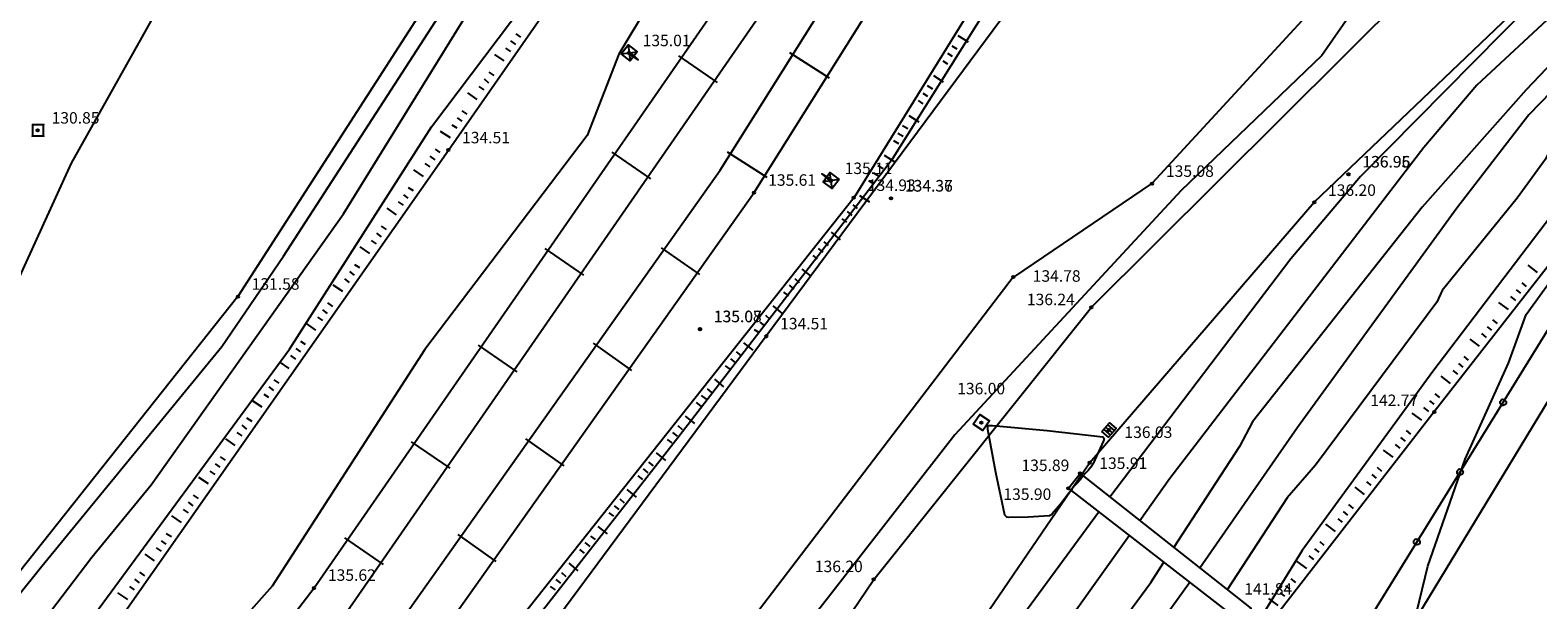
# Model space of a CAD drawing. Units: inches. Extents: x 567708 to 568547, y 4768486 to 4769979.
# Drawn here: x 568191 to 568256, y 4768811 to 4768835 of the extents above; entities that cross this region are included whole.
import ezdxf

# ---------------------------------------------------------------- set-up
doc = ezdxf.new("R2010")
doc.units = ezdxf.units.IN
doc.header["$MEASUREMENT"] = 0
doc.header["$PDMODE"] = 32
doc.header["$PDSIZE"] = 0.1
for name, color, linetype in [('108', 7, 'Continuous'), ('200', 25, 'Continuous'), ('201', 26, 'Continuous'), ('204', 7, 'Continuous'), ('205', 3, 'Continuous'), ('208', 3, 'Continuous'), ('250', 7, 'Continuous'), ('254', 7, 'Continuous'), ('604', 7, 'Continuous'), ('608', 7, 'Continuous'), ('614', 7, 'Continuous'), ('622', 7, 'Continuous'), ('650', 1, 'Continuous'), ('722', 7, 'Continuous'), ('799', 7, 'Continuous'), ('986', 7, 'Continuous')]:
    doc.layers.add(name, color=color, linetype=linetype)

# ---------------------------------------------------------------- blocks, each defined once
blk = doc.blocks.new('B271')
at = {"layer": '254'}
blk.add_lwpolyline([(-0.5, 0.5), (0.5, 0.5), (0.43, 0.43), (0.43, -0.43), (0.5, -0.5), (-0.5, -0.5), (-0.43, -0.43), (-0.43, 0.43), (-0.5, 0.5)], dxfattribs=at)
blk = doc.blocks.new('B291')
at = {"layer": '722'}
for points in [[(-0.5, 0.37), (0.5, 0.37), (0.5, -0.37), (-0.5, -0.37), (-0.5, 0.37)], [(-0.25, 0.37), (-0.25, -0.37)], [(0, 0.37), (0, -0.37)], [(0.25, 0.37), (0.25, -0.37)]]:
    blk.add_lwpolyline(points, dxfattribs=at)
blk = doc.blocks.new('B267')
at = {"layer": '108'}
blk.add_lwpolyline([(-0.5, -0.5), (-0.5, 0.5), (0.5, 0.5), (0.5, -0.5), (-0.5, -0.5)], dxfattribs=at)
blk = doc.blocks.new('B281')
at = {"layer": '622'}
for points in [[(-0.5, 0.5), (0.5, -0.5)], [(-0.5, -0.5), (0.5, 0.5)], [(-0.5, -0.5), (-0.5, 0.5), (0.5, 0.5), (0.5, -0.5), (-0.5, -0.5)], [(0, 0.1), (1, 0), (0, -0.1), (0, 0.1)]]:
    blk.add_lwpolyline(points, dxfattribs=at)

msp = doc.modelspace()

# ---------------------------------------------------------------- linework, layer by layer
at = {"layer": '200'}
for points, elevation in [([(568105.27, 4768712.17), (568117.52, 4768731.62), (568121.51, 4768737.64), (568135.27, 4768747.88), (568144.08, 4768755.67), (568153.93, 4768766.06), (568166.98, 4768781.23), (568168.18, 4768783.09), (568182.42, 4768800.5), (568191.77, 4768812.14), (568199.45, 4768821.5), (568202.07, 4768825.35), (568210.14, 4768837.81), (568212.85, 4768842.23), (568213.86, 4768843.67), (568216.66, 4768845.84), (568218.68, 4768848.35), (568221.02, 4768854.23), (568222.73, 4768859.67), (568223.22, 4768870.79), (568224.94, 4768879.82), (568227.49, 4768887.17)], 132), ([(568106.67, 4768713.23), (568110.52, 4768719.8), (568117.81, 4768730.75), (568121.72, 4768733.84), (568127.27, 4768738.73), (568136.51, 4768746.44), (568148.72, 4768758.34), (568160.93, 4768771.75), (568170.18, 4768783.17), (568188.37, 4768805.27), (568193.91, 4768812.52), (568196.43, 4768815.6), (568204.64, 4768827.16), (568210.62, 4768836.85), (568214.85, 4768842.42), (568217.97, 4768845.62), (568222.37, 4768849.67), (568229.22, 4768860.69), (568234.82, 4768870.92), (568241.35, 4768884.42), (568242.54, 4768887.33)], 133), ([(568142.45, 4768756.19), (568151.58, 4768765.92), (568165.2, 4768780.98), (568177.62, 4768797.71), (568184.08, 4768809.88), (568185.93, 4768814.52), (568189.85, 4768822.37), (568193.04, 4768829.31), (568203.45, 4768847.9), (568208.54, 4768858.54), (568211.99, 4768867.27), (568213.11, 4768870.66), (568214.16, 4768874.86), (568214.68, 4768877.66), (568215.24, 4768881.06), (568215.72, 4768887.07)], 131), ([(568152.27, 4768759.89), (568167.35, 4768777.5), (568173.95, 4768784.83), (568180.42, 4768792.59), (568189, 4768803.27), (568202.33, 4768821.38), (568208.38, 4768830.87), (568214.6, 4768839.11), (568216.47, 4768841.9), (568217.18, 4768843.1), (568219.63, 4768844.92), (568222.58, 4768846.89), (568224.05, 4768848.71), (568226.13, 4768853.04), (568232.95, 4768865.01), (568237.61, 4768875.09), (568244.17, 4768887.35)], 134), ([(568261.33, 4768852.17), (568258.05, 4768851.52), (568257.25, 4768851.1), (568253.85, 4768848.75), (568252.95, 4768846.71), (568251.35, 4768841.81), (568249.75, 4768838.82), (568246.35, 4768833.91), (568240.35, 4768828.15), (568230.7, 4768817.73), (568221.81, 4768806.32), (568216.77, 4768798.27), (568204.63, 4768779.42), (568194.63, 4768765.02)], 136), ([(568263.83, 4768851.03), (568259.87, 4768850), (568258.64, 4768849.48), (568257.49, 4768845.88), (568254.29, 4768844.31), (568252.57, 4768839.21), (568257.25, 4768838.44), (568256.43, 4768837.3), (568247.99, 4768828.75), (568245.02, 4768825.23), (568237.31, 4768815.08)], 137), ([(568265.52, 4768844.04), (568258.13, 4768837.46), (568252.95, 4768832.64), (568250.7, 4768829.98), (568239.86, 4768815.87), (568238.58, 4768814.07)], 138), ([(568264.45, 4768842.02), (568261.64, 4768839.52), (568261.55, 4768839.28), (568255.06, 4768832.44), (568250.63, 4768827.44), (568243.39, 4768818.29), (568242.83, 4768817.23), (568240.02, 4768812.92)], 139), ([(568263.57, 4768835.55), (568262.89, 4768835.05), (568262.83, 4768834.9), (568260.52, 4768832.02), (568257.63, 4768829.04), (568251.08, 4768820.44), (568245.5, 4768812.8), (568243.54, 4768809.62), (568240.06, 4768805.01), (568235.31, 4768797.96), (568228.62, 4768786.14), (568223.97, 4768778.6), (568216.98, 4768769.6), (568211.39, 4768761.07)], 142), ([(568261.02, 4768835.48), (568259.08, 4768833.35), (568257.42, 4768831.81), (568256.22, 4768830.19), (568255.88, 4768829.48), (568254.68, 4768827.82), (568251.47, 4768823.89), (568251.25, 4768823.39), (568246.07, 4768816.44), (568244.87, 4768815.05), (568242.31, 4768811.13)], 141), ([(568236.94, 4768764.48), (568237.48, 4768766.26), (568238.29, 4768768.17), (568238.63, 4768769.46), (568239.24, 4768771.17), (568240.08, 4768773.96), (568240.58, 4768775.94), (568241.93, 4768780.19), (568243.02, 4768784.53), (568243.56, 4768786.23), (568244.35, 4768789.73), (568245.27, 4768792.78), (568246.26, 4768795.37), (568247.95, 4768800.79), (568249.02, 4768804.96), (568249.54, 4768806.69), (568250.86, 4768812.13), (568252.45, 4768816.69), (568254.3, 4768820.79), (568255.05, 4768822.86), (568259.67, 4768829.25), (568261.56, 4768831.94), (568261.83, 4768832.44)], 143), ([(568235.62, 4768815.3), (568235.58, 4768815.26), (568235.2, 4768814.78), (568234.85, 4768814.36), (568234.77, 4768814.29), (568234.73, 4768814.28), (568233.83, 4768814.23), (568232.98, 4768814.21), (568232.91, 4768814.23), (568232.83, 4768814.31), (568232.45, 4768816.13), (568232.11, 4768817.96), (568232.1, 4768818.06), (568232.08, 4768818.09), (568232.08, 4768818.09), (568232.08, 4768818.12), (568232.08, 4768818.13), (568232.1, 4768818.13), (568232.14, 4768818.13), (568232.14, 4768818.13), (568232.18, 4768818.13), (568232.31, 4768818.13), (568234.63, 4768817.92), (568237.01, 4768817.65), (568237.06, 4768817.58), (568237.04, 4768817.48), (568236.83, 4768817.01), (568236.58, 4768816.48), (568236.56, 4768816.46), (568236.5, 4768816.36), (568236.38, 4768816.21), (568236.25, 4768816.08), (568236.17, 4768815.98), (568236.12, 4768815.92), (568236.05, 4768815.83), (568235.93, 4768815.69), (568235.79, 4768815.54), (568235.69, 4768815.42), (568235.67, 4768815.38), (568235.67, 4768815.38), (568235.67, 4768815.38), (568235.67, 4768815.38), (568235.67, 4768815.37), (568235.67, 4768815.37), (568235.67, 4768815.37), (568235.66, 4768815.36), (568235.64, 4768815.34), (568235.64, 4768815.33), (568235.62, 4768815.3)], 136), ([(568178.67, 4768737.12), (568194.27, 4768754.25), (568199.75, 4768760.77), (568207.54, 4768772.09), (568210.37, 4768776.53), (568213.27, 4768780.54), (568227.85, 4768802.23), (568236.83, 4768814.44)], 137), ([(568180.02, 4768735.94), (568181.14, 4768737.26), (568195.74, 4768753.23), (568199.95, 4768758.3), (568206.2, 4768767.17), (568209.01, 4768771.58), (568213.49, 4768777.75), (568222.77, 4768791.53), (568233.47, 4768806.9), (568238.13, 4768813.44)], 138), ([(568181.39, 4768734.73), (568186.83, 4768740.63), (568191.47, 4768746.01), (568195.92, 4768750.56), (568201.19, 4768756.98), (568208.35, 4768767.61), (568210.56, 4768771.13), (568223.83, 4768789.5), (568230.02, 4768799.17), (568239.06, 4768811.44), (568239.61, 4768812.3)], 139)]:
    msp.add_lwpolyline(points, dxfattribs=dict(at, elevation=elevation))
at = {"layer": '201'}
for points, elevation in [([(568246.39, 4768887.37), (568234.95, 4768867.17), (568234.49, 4768866.06), (568224.77, 4768847.64), (568220.29, 4768840.5), (568216.37, 4768833.96), (568215.02, 4768830.5), (568208.1, 4768821.37), (568201.6, 4768811.28), (568199.23, 4768808.62), (568195, 4768803.31), (568189.14, 4768795.34), (568185.92, 4768791.31), (568182.77, 4768787.73), (568179.02, 4768784.96), (568175.27, 4768781.79), (568169.83, 4768775.71), (568167.76, 4768772.26), (568152.02, 4768755.75)], 135), ([(568248.49, 4768866.73), (568246.27, 4768861.11), (568244.74, 4768857.71), (568241.89, 4768852.23), (568237.18, 4768844.16), (568232.69, 4768836.91), (568227.98, 4768829.42), (568226.06, 4768826.92), (568218.94, 4768817.67), (568210.72, 4768807.16), (568202.99, 4768797.28), (568190.72, 4768781.27)], 135), ([(568262.8, 4768838.87), (568260.87, 4768836.87), (568258.02, 4768834.3), (568255.17, 4768831.37), (568252.1, 4768827.4), (568245.31, 4768818.04), (568241.14, 4768812.05)], 140), ([(568199.07, 4768751.57), (568228.87, 4768794.02), (568235.73, 4768804.53), (568240.7, 4768811.44)], 140)]:
    msp.add_lwpolyline(points, dxfattribs=dict(at, elevation=elevation))
at = {"layer": '204'}
for p in [(568216.81, 4768834.01, 135), (568191.6, 4768830.71, 130.85), (568209.1, 4768829.87, 134.5), (568225.41, 4768828.56, 135.11), (568239.11, 4768828.44, 135.08), (568247.48, 4768828.84, 136.95), (568247.49, 4768828.84, 136.96), (568222.14, 4768828.06, 135.61), (568226.39, 4768827.84, 134.92), (568227.98, 4768827.82, 134.37), (568227.98, 4768827.81, 134.36), (568246.02, 4768827.64, 136.2), (568233.19, 4768824.46, 134.78), (568200.13, 4768823.63, 131.58), (568236.52, 4768823.17, 136.24), (568219.83, 4768822.25, 135.08), (568219.83, 4768822.23, 135.07), (568222.66, 4768821.94, 134.5), (568231.83, 4768818.25, 136), (568251.14, 4768818.71, 142.77), (568237.27, 4768817.94, 136.03), (568236.45, 4768816.55, 135.91), (568236.04, 4768816.09, 135.89), (568235.54, 4768815.46, 135.89), (568203.38, 4768811.21, 135.62), (568227.24, 4768811.57, 136.2)]:
    msp.add_point(p, dxfattribs=at)
at = {"layer": '205'}
for points, elevation in [([(568110.48, 4768716.16), (568127.63, 4768733.55), (568150.48, 4768757.23), (568172.3, 4768781.91), (568190.77, 4768803.69), (568209.11, 4768829.87), (568218.06, 4768842.73), (568225.25, 4768847.09), (568234.77, 4768865.89), (568246.83, 4768887.38)], 133.91), ([(568245.94, 4768860.11), (568234.8, 4768841.44), (568226.41, 4768827.85), (568209.18, 4768806.12), (568186.54, 4768776.96), (568165.24, 4768751.48), (568149.55, 4768735.3), (568126.91, 4768714.46), (568110.62, 4768700.5), (568091.47, 4768684.23)], 134.69), ([(568261.87, 4768832.44), (568251.14, 4768818.71), (568240.2, 4768804.62), (568228.02, 4768787.11), (568228.01, 4768787.1), (568212.02, 4768764.83), (568193.62, 4768744.59), (568176.33, 4768725.07), (568156.24, 4768703.44), (568140.92, 4768685.77), (568123.73, 4768666.31), (568111.77, 4768653.25), (568094.68, 4768634.75), (568076.75, 4768614.85), (568057.38, 4768594.16)], 143.42)]:
    msp.add_lwpolyline(points, dxfattribs=dict(at, elevation=elevation))
at = {"layer": '208'}
for points, elevation in [([(568243.33, 4768887.34), (568242.16, 4768885.01), (568228.42, 4768862.13), (568219.86, 4768849.1), (568212.88, 4768843.42), (568200.13, 4768823.63), (568184.12, 4768803.46), (568166.2, 4768784.17), (568152.86, 4768769.38), (568141.08, 4768756.58), (568130.39, 4768755.44)], 133.07), ([(568245.94, 4768860.11), (568240.45, 4768847.02), (568232.98, 4768835.87), (568222.66, 4768821.94), (568210.2, 4768805.13)], 134.69), ([(568254.11, 4768852.79), (568249.68, 4768839.94), (568239.11, 4768828.46), (568233.2, 4768824.46)], 135.17), ([(568233.19, 4768824.46), (568215.77, 4768801.65), (568215.77, 4768801.66), (568201.36, 4768783.32), (568190.72, 4768769.34), (568175.12, 4768748.96), (568153.1, 4768725.26), (568139.88, 4768708.51), (568130.41, 4768694.04)], 134.78)]:
    msp.add_lwpolyline(points, dxfattribs=dict(at, elevation=elevation))
at = {"layer": '250'}
for points, elevation in [([(568211.77, 4768834.08), (568211.56, 4768834.21)], 134.48), ([(568211.98, 4768834.38), (568211.77, 4768834.53)], 134.48), ([(568212.2, 4768834.69), (568211.99, 4768834.83)], 134.48), ([(568230.57, 4768834.32), (568230.79, 4768834.19)], 135.09), ([(568230.83, 4768834.76), (568231.26, 4768834.48)], 135.14), ([(568211.49, 4768833.67), (568211.08, 4768833.94)], 134.49), ([(568230.18, 4768833.67), (568230.39, 4768833.55)], 135.09), ([(568230.38, 4768834), (568230.58, 4768833.87)], 135.09), ([(568211.06, 4768833.05), (568210.85, 4768833.19)], 134.49), ([(568229.79, 4768833.05), (568230.2, 4768832.78)], 135.09), ([(568210.33, 4768832.03), (568209.93, 4768832.31)], 134.49), ([(568210.63, 4768832.44), (568210.42, 4768832.58)], 134.49), ([(568210.83, 4768832.73), (568210.64, 4768832.89)], 134.49), ([(568229.33, 4768832.3), (568229.54, 4768832.17)], 135.03), ([(568229.52, 4768832.62), (568229.74, 4768832.48)], 135.03), ([(568229.13, 4768831.98), (568229.33, 4768831.85)], 135.03), ([(568209.69, 4768831.1), (568209.49, 4768831.25)], 134.49), ([(568209.91, 4768831.41), (568209.7, 4768831.55)], 134.49), ([(568228.74, 4768831.35), (568229.16, 4768831.08)], 135.03), ([(568209.19, 4768830.39), (568208.77, 4768830.67)], 134.49), ([(568209.48, 4768830.8), (568209.27, 4768830.94)], 134.49), ([(568228.27, 4768830.6), (568228.49, 4768830.46)], 134.98), ([(568228.47, 4768830.92), (568228.69, 4768830.79)], 134.98), ([(568208.76, 4768829.77), (568208.55, 4768829.91)], 134.49), ([(568228.08, 4768830.28), (568228.29, 4768830.15)], 134.98), ([(568208.33, 4768829.16), (568208.12, 4768829.3)], 134.49), ([(568208.54, 4768829.46), (568208.33, 4768829.61)], 134.49), ([(568227.42, 4768829.21), (568227.64, 4768829.09)], 134.92), ([(568227.69, 4768829.65), (568228.11, 4768829.38)], 134.98), ([(568208.05, 4768828.75), (568207.64, 4768829.03)], 134.5), ([(568227.02, 4768828.58), (568227.24, 4768828.44)], 134.92), ([(568227.23, 4768828.9), (568227.44, 4768828.77)], 134.92), ([(568207.39, 4768827.82), (568207.2, 4768827.96)], 134.5), ([(568207.62, 4768828.13), (568207.41, 4768828.27)], 134.5), ([(568226.64, 4768827.94), (568227.06, 4768827.67)], 134.92), ([(568206.89, 4768827.11), (568206.49, 4768827.39)], 134.5), ([(568207.19, 4768827.52), (568206.98, 4768827.66)], 134.5), ([(568226.11, 4768827.25), (568226.31, 4768827.09)], 134.92), ([(568226.35, 4768827.54), (568226.54, 4768827.38)], 134.92), ([(568206.47, 4768826.48), (568206.26, 4768826.63)], 134.5), ([(568225.88, 4768826.94), (568226.08, 4768826.8)], 134.92), ([(568206.04, 4768825.88), (568205.83, 4768826.02)], 134.5), ([(568206.25, 4768826.17), (568206.05, 4768826.33)], 134.5), ([(568225.11, 4768825.96), (568225.3, 4768825.81)], 134.92), ([(568225.42, 4768826.37), (568225.81, 4768826.05)], 134.92), ([(568205.76, 4768825.46), (568205.35, 4768825.75)], 134.5), ([(568224.64, 4768825.38), (568224.83, 4768825.23)], 134.92), ([(568224.87, 4768825.67), (568225.07, 4768825.52)], 134.92), ([(568205.11, 4768824.54), (568204.91, 4768824.69)], 134.5), ([(568205.33, 4768824.85), (568205.12, 4768824.98)], 134.5), ([(568224.18, 4768824.8), (568224.57, 4768824.48)], 134.92), ([(568255.54, 4768824.66), (568255.14, 4768824.96)], 143.03), ([(568204.61, 4768823.84), (568204.2, 4768824.12)], 134.5), ([(568204.89, 4768824.23), (568204.69, 4768824.38)], 134.5), ([(568223.63, 4768824.11), (568223.83, 4768823.94)], 134.94), ([(568223.87, 4768824.4), (568224.06, 4768824.23)], 134.94), ([(568255.07, 4768824.06), (568254.88, 4768824.21)], 143.03), ([(568204.18, 4768823.21), (568203.97, 4768823.36)], 134.5), ([(568223.39, 4768823.81), (568223.6, 4768823.66)], 134.94), ([(568254.3, 4768823.08), (568253.89, 4768823.38)], 142.97), ([(568254.61, 4768823.46), (568254.41, 4768823.63)], 143.03), ([(568254.83, 4768823.77), (568254.64, 4768823.92)], 143.03), ([(568203.75, 4768822.61), (568203.54, 4768822.75)], 134.5), ([(568203.95, 4768822.91), (568203.76, 4768823.06)], 134.5), ([(568222.62, 4768822.83), (568222.81, 4768822.67)], 134.95), ([(568222.94, 4768823.23), (568223.33, 4768822.91)], 134.94), ([(568253.83, 4768822.48), (568253.64, 4768822.64)], 142.97), ([(568203.45, 4768822.19), (568203.05, 4768822.48)], 134.5), ([(568222.14, 4768822.23), (568222.35, 4768822.09)], 134.95), ([(568222.38, 4768822.54), (568222.58, 4768822.38)], 134.95), ([(568253.37, 4768821.89), (568253.17, 4768822.05)], 142.97), ([(568253.6, 4768822.19), (568253.41, 4768822.34)], 142.97), ([(568202.81, 4768821.27), (568202.61, 4768821.42)], 134.5), ([(568203.02, 4768821.58), (568202.82, 4768821.71)], 134.5), ([(568221.69, 4768821.66), (568222.08, 4768821.34)], 134.95), ([(568253.07, 4768821.51), (568252.67, 4768821.81)], 142.89), ([(568202.32, 4768820.56), (568201.91, 4768820.84)], 134.52), ([(568202.6, 4768820.96), (568202.39, 4768821.11)], 134.5), ([(568221.14, 4768820.98), (568221.33, 4768820.82)], 134.96), ([(568221.38, 4768821.27), (568221.57, 4768821.11)], 134.96), ([(568252.37, 4768820.62), (568252.18, 4768820.77)], 142.89), ([(568252.6, 4768820.91), (568252.41, 4768821.07)], 142.89), ([(568201.89, 4768819.94), (568201.68, 4768820.08)], 134.52), ([(568220.45, 4768820.1), (568220.83, 4768819.78)], 134.96), ([(568220.91, 4768820.67), (568221.11, 4768820.53)], 134.96), ([(568251.83, 4768819.92), (568251.44, 4768820.23)], 142.82), ([(568252.14, 4768820.32), (568251.94, 4768820.48)], 142.89), ([(568201.45, 4768819.33), (568201.25, 4768819.46)], 134.52), ([(568201.67, 4768819.63), (568201.47, 4768819.78)], 134.52), ([(568220.14, 4768819.69), (568220.33, 4768819.54)], 134.97), ([(568251.37, 4768819.33), (568251.18, 4768819.48)], 142.82), ([(568201.17, 4768818.92), (568200.76, 4768819.19)], 134.52), ([(568219.67, 4768819.11), (568219.87, 4768818.96)], 134.97), ([(568219.89, 4768819.41), (568220.1, 4768819.25)], 134.97), ([(568250.91, 4768818.73), (568250.7, 4768818.9)], 142.82), ([(568251.14, 4768819.04), (568250.95, 4768819.19)], 142.82), ([(568200.52, 4768817.98), (568200.32, 4768818.14)], 134.52), ([(568200.74, 4768818.3), (568200.52, 4768818.44)], 134.52), ([(568219.2, 4768818.53), (568219.6, 4768818.21)], 134.97), ([(568250.61, 4768818.36), (568250.2, 4768818.66)], 142.75), ([(568200.02, 4768817.28), (568199.62, 4768817.56)], 134.52), ([(568200.31, 4768817.69), (568200.1, 4768817.83)], 134.52), ([(568218.43, 4768817.54), (568218.63, 4768817.39)], 134.98), ([(568218.66, 4768817.84), (568218.86, 4768817.67)], 134.98), ([(568218.89, 4768818.13), (568219.08, 4768817.96)], 134.98), ([(568249.91, 4768817.46), (568249.72, 4768817.62)], 142.75), ([(568250.14, 4768817.76), (568249.95, 4768817.92)], 142.75), ([(568217.97, 4768816.96), (568218.36, 4768816.64)], 134.98), ([(568249.38, 4768816.78), (568248.98, 4768817.08)], 142.69), ([(568249.68, 4768817.17), (568249.49, 4768817.32)], 142.75), ([(568199.38, 4768816.35), (568199.18, 4768816.5)], 134.52), ([(568199.6, 4768816.66), (568199.39, 4768816.8)], 134.52), ([(568217.41, 4768816.28), (568217.61, 4768816.12)], 134.99), ([(568217.64, 4768816.57), (568217.83, 4768816.41)], 134.99), ([(568248.91, 4768816.17), (568248.72, 4768816.34)], 142.69), ([(568198.88, 4768815.64), (568198.47, 4768815.92)], 134.53), ([(568199.17, 4768816.05), (568198.95, 4768816.19)], 134.52), ([(568217.18, 4768815.98), (568217.38, 4768815.83)], 134.99), ([(568248.45, 4768815.59), (568248.26, 4768815.73)], 142.69), ([(568248.68, 4768815.89), (568248.49, 4768816.04)], 142.69), ([(568198.45, 4768815.02), (568198.24, 4768815.16)], 134.53), ([(568216.41, 4768815), (568216.6, 4768814.84)], 135), ([(568216.72, 4768815.4), (568217.11, 4768815.08)], 134.99), ([(568248.16, 4768815.19), (568247.76, 4768815.5)], 142.63), ([(568198.02, 4768814.41), (568197.81, 4768814.55)], 134.53), ([(568198.23, 4768814.71), (568198.02, 4768814.86)], 134.53), ([(568215.94, 4768814.41), (568216.14, 4768814.26)], 135), ([(568216.17, 4768814.71), (568216.37, 4768814.55)], 135), ([(568247.45, 4768814.31), (568247.27, 4768814.46)], 142.63), ([(568247.69, 4768814.6), (568247.5, 4768814.76)], 142.63), ([(568197.73, 4768814), (568197.32, 4768814.28)], 134.53), ([(568215.48, 4768813.83), (568215.87, 4768813.51)], 135), ([(568246.93, 4768813.62), (568246.52, 4768813.92)], 142.57), ([(568247.23, 4768814.01), (568247.04, 4768814.16)], 142.63), ([(568197.08, 4768813.07), (568196.88, 4768813.21)], 134.53), ([(568197.3, 4768813.38), (568197.08, 4768813.52)], 134.53), ([(568214.93, 4768813.14), (568215.13, 4768812.98)], 135), ([(568215.17, 4768813.42), (568215.36, 4768813.27)], 135), ([(568246.45, 4768813.02), (568246.27, 4768813.17)], 142.57), ([(568196.58, 4768812.36), (568196.18, 4768812.64)], 134.53), ([(568196.87, 4768812.77), (568196.66, 4768812.91)], 134.53), ([(568214.7, 4768812.84), (568214.89, 4768812.69)], 135), ([(568246, 4768812.42), (568245.81, 4768812.58)], 142.57), ([(568246.23, 4768812.73), (568246.04, 4768812.88)], 142.57), ([(568196.16, 4768811.73), (568195.95, 4768811.88)], 134.53), ([(568213.93, 4768811.86), (568214.12, 4768811.69)], 135.02), ([(568214.24, 4768812.26), (568214.63, 4768811.94)], 135), ([(568245.7, 4768812.04), (568245.3, 4768812.34)], 142.5), ([(568195.73, 4768811.13), (568195.52, 4768811.27)], 134.53), ([(568195.94, 4768811.42), (568195.74, 4768811.58)], 134.53), ([(568213.45, 4768811.27), (568213.66, 4768811.12)], 135.02), ([(568213.69, 4768811.57), (568213.89, 4768811.41)], 135.02), ([(568245, 4768811.15), (568244.81, 4768811.3)], 142.5), ([(568245.23, 4768811.44), (568245.04, 4768811.6)], 142.5), ([(568195.44, 4768810.71), (568195.02, 4768811)], 134.53), ([(568244.48, 4768810.46), (568244.08, 4768810.76)], 142.44), ([(568244.77, 4768810.85), (568244.58, 4768811)], 142.5)]:
    msp.add_lwpolyline(points, dxfattribs=dict(at, elevation=elevation))
at = {"layer": '604', "elevation": 136.21}
msp.add_lwpolyline([(568217.86, 4768797.71), (568227.24, 4768811.57), (568236.52, 4768823.17), (568252.72, 4768839.31), (568264.18, 4768850.84)], dxfattribs=at)
at = {"layer": '608'}
for points, elevation in [([(568078.99, 4768689.28), (568084.36, 4768693.11), (568103.08, 4768707.31), (568119.7, 4768721.05), (568129.12, 4768729.33), (568141.7, 4768741.08), (568154.58, 4768753.85), (568168.2, 4768768.28), (568180.75, 4768782.58), (568191.36, 4768795.54), (568203.38, 4768811.21), (568222.6, 4768838.96), (568240.18, 4768868.07), (568250.72, 4768887.41)], 136.25), ([(568079.21, 4768687.32), (568085.37, 4768691.71), (568104.14, 4768705.96), (568120.81, 4768719.73), (568130.27, 4768728.05), (568142.89, 4768739.84), (568155.81, 4768752.64), (568169.47, 4768767.12), (568182.06, 4768781.46), (568192.7, 4768794.46), (568204.77, 4768810.19), (568224.04, 4768838.02), (568241.67, 4768867.21), (568252.68, 4768887.42)], 136.25), ([(568079.46, 4768685.03), (568085.47, 4768689.26), (568102.06, 4768701.67), (568118.27, 4768714.82), (568133.42, 4768728.04), (568143.12, 4768737.03), (568159.33, 4768753.13), (568172.44, 4768767.15), (568184.16, 4768780.66), (568196.41, 4768795.75), (568206.33, 4768808.73), (568220.7, 4768829.02), (568238.04, 4768856.62), (568250.87, 4768879.51), (568255.11, 4768887.46)], 136.33), ([(568079.68, 4768683.08), (568086.49, 4768687.87), (568103.12, 4768700.33), (568119.39, 4768713.51), (568134.58, 4768726.77), (568144.32, 4768735.79), (568160.58, 4768751.94), (568173.72, 4768766), (568185.48, 4768779.56), (568197.77, 4768794.69), (568207.73, 4768807.73), (568222.14, 4768828.07), (568239.52, 4768855.75), (568252.38, 4768878.69), (568257.07, 4768887.48)], 136.33), ([(568218.91, 4768833.89), (568220.56, 4768832.76)], 135.49), ([(568225.36, 4768832.94), (568223.67, 4768834.02)], 135.59), ([(568216.07, 4768829.78), (568217.72, 4768828.65)], 135.52), ([(568222.7, 4768828.71), (568221.01, 4768829.79)], 135.6), ([(568213.22, 4768825.67), (568214.87, 4768824.54)], 135.53), ([(568219.82, 4768824.57), (568218.19, 4768825.71)], 135.61), ([(568210.37, 4768821.56), (568212.02, 4768820.42)], 135.57), ([(568216.93, 4768820.48), (568215.3, 4768821.64)], 135.63), ([(568214.04, 4768816.41), (568212.41, 4768817.56)], 135.64), ([(568207.52, 4768817.44), (568209.17, 4768816.32)], 135.59), ([(568204.67, 4768813.34), (568206.32, 4768812.21)], 135.62), ([(568211.14, 4768812.33), (568209.52, 4768813.48)], 135.64)]:
    msp.add_lwpolyline(points, dxfattribs=dict(at, elevation=elevation))
at = {"layer": '614'}
for points, elevation in [([(568057.97, 4768591.4), (568075.32, 4768610.16), (568091.95, 4768628.19), (568113.08, 4768651.03), (568129.06, 4768668.42), (568148.55, 4768689.58), (568165.7, 4768708.17), (568182.39, 4768726.36), (568197.77, 4768743.58), (568211.25, 4768759.4), (568225.83, 4768777.77), (568233.97, 4768788.69), (568246.24, 4768806.44), (568261.13, 4768830.53), (568275.2, 4768856.03), (568291.2, 4768887.82)], 138.98), ([(568254.14, 4768819.23), (568254.2, 4768819.15), (568254.2, 4768819.11), (568254.2, 4768819.08), (568254.17, 4768819.03), (568254.14, 4768819.01), (568254.08, 4768818.98), (568254.05, 4768818.98), (568254.02, 4768819), (568254, 4768819.01), (568253.97, 4768819.04), (568253.95, 4768819.07), (568253.95, 4768819.13), (568253.95, 4768819.16), (568253.99, 4768819.21), (568254.01, 4768819.23), (568254.05, 4768819.25), (568254.14, 4768819.23)], 143.12), ([(568252.31, 4768816.26), (568252.36, 4768816.17), (568252.37, 4768816.14), (568252.36, 4768816.11), (568252.33, 4768816.06), (568252.31, 4768816.04), (568252.24, 4768816.02), (568252.2, 4768816.02), (568252.18, 4768816.03), (568252.16, 4768816.04), (568252.13, 4768816.07), (568252.12, 4768816.1), (568252.11, 4768816.16), (568252.11, 4768816.19), (568252.14, 4768816.23), (568252.17, 4768816.26), (568252.2, 4768816.28), (568252.31, 4768816.26)], 143.06), ([(568250.47, 4768813.28), (568250.52, 4768813.19), (568250.52, 4768813.16), (568250.52, 4768813.13), (568250.49, 4768813.08), (568250.47, 4768813.06), (568250.39, 4768813.04), (568250.37, 4768813.04), (568250.33, 4768813.05), (568250.32, 4768813.06), (568250.29, 4768813.09), (568250.27, 4768813.12), (568250.27, 4768813.17), (568250.27, 4768813.21), (568250.31, 4768813.26), (568250.33, 4768813.28), (568250.37, 4768813.3), (568250.47, 4768813.28)], 143)]:
    msp.add_lwpolyline(points, dxfattribs=dict(at, elevation=elevation))
at = {"layer": '650', "elevation": 144.59}
msp.add_lwpolyline([(568293.06, 4768887.83), (568290.55, 4768882.71), (568277.66, 4768857.21), (568264.67, 4768833.46), (568249.67, 4768808.77), (568234.52, 4768786.67), (568228.68, 4768778.96), (568217.27, 4768764.23), (568203.88, 4768748.19), (568188.43, 4768730.6), (568170.52, 4768711.03), (568152.94, 4768691.98), (568129.73, 4768666.81), (568109.31, 4768644.67), (568090.82, 4768624.65), (568074.74, 4768607.21), (568060.8, 4768592.17)], dxfattribs=at)
at = {"layer": '799'}
for points, elevation in [([(568072.98, 4768624.64), (568073.27, 4768624.76), (568073.42, 4768626.64), (568074.13, 4768628.42), (568076.29, 4768630.9), (568082.64, 4768637), (568085.74, 4768640.15), (568090.5, 4768645.26), (568108.97, 4768665.06), (568117.97, 4768674.26), (568126.72, 4768683.4), (568137.64, 4768695.17), (568150.29, 4768708.42), (568157.22, 4768716.02), (568170.8, 4768729.98), (568193.45, 4768755.81), (568200.19, 4768764.3), (568216.64, 4768787.79), (568216.63, 4768787.79), (568223.19, 4768797.13), (568236.45, 4768816.55), (568246.02, 4768827.65), (568257.44, 4768838.56), (568266.02, 4768845.48)], 131.32), ([(568235.55, 4768815.46), (568236.04, 4768816.09), (568243.33, 4768810.33), (568242.94, 4768809.73), (568235.55, 4768815.46)], 135.91)]:
    msp.add_lwpolyline(points, dxfattribs=dict(at, elevation=elevation))

# ---------------------------------------------------------------- block references
at = {"layer": '108', "xscale": 0.4999999999999999, "yscale": 0.5, "zscale": 0.5, "rotation": 326.29}
msp.add_blockref('B267', (568231.83, 4768818.26, 136), dxfattribs=at)
at = {"layer": '254', "xscale": 0.5, "yscale": 0.5, "zscale": 0.5}
msp.add_blockref('B271', (568191.61, 4768830.71, 130.85), dxfattribs=at)
at = {"layer": '622', "xscale": 0.49, "yscale": 0.49, "zscale": 0.49}
for p, rotation in [((568216.81, 4768834.02, 135), 322.29), ((568225.42, 4768828.57, 135.12), 144.08)]:
    msp.add_blockref('B281', p, dxfattribs=dict(at, rotation=rotation))
at = {"layer": '722', "xscale": 0.5, "yscale": 0.5, "zscale": 0.5, "rotation": 49.18}
msp.add_blockref('B291', (568237.27, 4768817.94, 136.03), dxfattribs=at)

# ---------------------------------------------------------------- texts
at = {"layer": '986'}
for s, p in [('135.01', (568217.39, 4768834.3, 135)), ('130.85', (568192.19, 4768831, 130.85)), ('134.51', (568209.69, 4768830.16, 134.5)), ('135.11', (568226, 4768828.85, 135.11)), ('135.08', (568239.7, 4768828.73, 135.08)), ('136.95', (568248.07, 4768829.13, 136.95)), ('136.96', (568248.08, 4768829.13, 136.96)), ('135.61', (568222.74, 4768828.35, 135.61)), ('134.93', (568226.99, 4768828.13, 134.92)), ('134.37', (568228.57, 4768828.11, 134.37)), ('134.36', (568228.57, 4768828.1, 134.36)), ('136.20', (568246.61, 4768827.92, 136.2)), ('134.78', (568234.02, 4768824.26, 134.78)), ('131.58', (568200.72, 4768823.92, 131.58)), ('136.24', (568233.77, 4768823.26, 136.24)), ('135.08', (568220.42, 4768822.54, 135.08)), ('135.07', (568220.43, 4768822.53, 135.07)), ('134.51', (568223.25, 4768822.23, 134.5)), ('136.00', (568230.8, 4768819.46, 136)), ('142.77', (568248.41, 4768818.96, 142.77)), ('136.03', (568237.93, 4768817.6, 136.03)), ('135.89', (568233.54, 4768816.19, 135.89)), ('135.91', (568236.86, 4768816.28, 135.91)), ('135.90', (568232.77, 4768814.96, 135.89)), ('136.20', (568224.73, 4768811.88, 136.2)), ('135.62', (568203.97, 4768811.51, 135.62)), ('141.84', (568243.04, 4768810.92, 141.84))]:
    msp.add_text(s, height=0.49, dxfattribs=at).set_placement(p)

doc.saveas('drawing.dxf')
